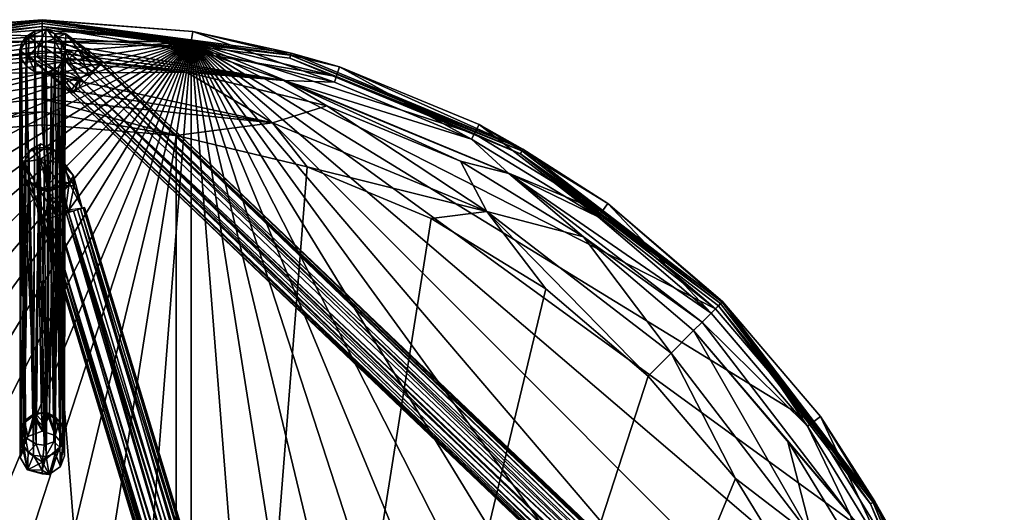
# Model space of a CAD drawing. Units: inches. Extents: x 62 to 319, y -23 to 85.
# Drawn here: x 223 to 232, y -2 to 2 of the extents above; entities that cross this region are included whole.
import ezdxf

# ---------------------------------------------------------------- set-up
doc = ezdxf.new("R2010")
doc.units = ezdxf.units.IN
doc.header["$MEASUREMENT"] = 0
doc.layers.add('CET color Grey50', color=9, linetype='Continuous', true_color=0x808080)
doc.layers.add('CET Default', color=7, linetype='Continuous')

# ---------------------------------------------------------------- blocks, each defined once
blk = doc.blocks.new('*C10')
at = {"layer": 'CET color Grey50', "linetype": 'Continuous'}
mesh = blk.add_polyface(dxfattribs=at)
corners = [(6.7697, 15.7677, 22.2544), (5.5697, 15.4796, 22.2544), (5.9915, 15.4959, 22.2457), (8, 15.8227, 22.253), (8, 15.8645, 22.2544), (8, 15.781, 22.2488), (8, 15.7398, 22.2419), (6.8019, 15.5648, 22.2197), (8, 15.6991, 22.2321), (8, 15.6591, 22.2197), (5.6332, 15.2842, 22.2197), (4.1198, 14.7207, 22.2457), (6.0858, 15.1438, 22.1522), (4.3021, 14.405, 22.1522), (4.7653, 14.3484, 22.1294), (5.7983, 14.7763, 22.1294), (4.5228, 14.8243, 22.2197), (6.8854, 15.0373, 22.1294), (8, 15.2338, 22.1331), (8, 15.125, 22.1294), (8, 15.342, 22.144), (8, 15.4493, 22.1621), (8, 15.5552, 22.1874), (5.5279, 15.6085, 22.2544), (4.3681, 15.1281, 22.2544), (6.7485, 15.9015, 22.2544), (8, 16, 22.2544), (8, 16, 21.6919), (6.7485, 15.9015, 21.6919), (5.5279, 15.6085, 21.6919), (5.9309, 15.722, 21.6393), (4.3681, 15.1281, 21.6919), (5.9352, 15.706, 21.5891), (8, 15.9964, 21.6497), (8, 15.9858, 21.6087), (8, 15.9683, 21.5701), (8, 15.9446, 21.535), (5.9421, 15.6802, 21.5434), (6.7618, 15.8179, 21.5044), (5.554, 15.528, 21.5044), (8, 15.9154, 21.5044), (9.2382, 15.8179, 21.5044), (4.4065, 15.0526, 21.5044), (3.3475, 14.4037, 21.5044)]
mesh.append_faces([[corners[k] for k in face] for face in [(0, 1, 2, 0), (0, 2, 3, 0), (3, 4, 0, 3), (2, 5, 3, 2), (6, 5, 2, 6), (6, 2, 7, 6), (7, 8, 6, 7), (7, 9, 8, 7), (2, 10, 7, 2), (10, 2, 11, 10), (12, 13, 14, 12), (15, 12, 14, 15), (10, 16, 12, 10), (12, 15, 17, 12), (18, 12, 17, 18), (17, 19, 18, 17), (18, 20, 12, 18), (20, 21, 12, 20), (12, 21, 22, 12), (7, 12, 22, 7), (22, 9, 7, 22), (7, 10, 12, 7), (1, 23, 24, 1), (0, 25, 23, 0), (1, 0, 23, 1), (4, 26, 25, 4), (0, 4, 25, 0), (25, 26, 27, 25), (25, 27, 28, 25), (28, 29, 23, 28), (28, 23, 25, 28), (30, 31, 29, 30), (32, 30, 33, 32), (32, 33, 34, 32), (28, 27, 33, 28), (33, 30, 29, 33), (33, 29, 28, 33), (35, 36, 37, 35), (35, 37, 32, 35), (32, 34, 35, 32), (38, 39, 37, 38), (38, 37, 36, 38), (36, 40, 38, 36), (38, 40, 41, 38), (39, 38, 41, 39), (42, 39, 41, 42), (43, 42, 41, 43)]])
mesh = blk.add_polyface(dxfattribs=at)
corners = [(9.2515, 15.9015, 21.6919), (10.4721, 15.6085, 21.6919), (10.0691, 15.722, 21.6393), (8, 15.9964, 21.6497), (8, 16, 21.6919), (10.0648, 15.706, 21.5891), (8, 15.9858, 21.6087), (11.9972, 14.9234, 21.6393), (11.9889, 14.909, 21.5891), (8, 15.9683, 21.5701), (10.0579, 15.6802, 21.5434), (8, 15.9446, 21.535), (11.9756, 14.8859, 21.5434), (9.2382, 15.8179, 21.5044), (8, 15.9154, 21.5044), (10.446, 15.528, 21.5044), (11.5935, 15.0526, 21.5044), (10.0085, 15.4959, 22.2457), (11.5704, 15.0073, 22.2544), (10.4303, 15.4796, 22.2544), (9.1981, 15.5648, 22.2197), (10.3668, 15.2842, 22.2197), (8, 15.6991, 22.2321), (8, 15.6591, 22.2197), (8, 15.7398, 22.2419), (8, 15.781, 22.2488), (8, 15.8227, 22.253), (9.2303, 15.7677, 22.2544), (8, 15.8645, 22.2544), (9.2515, 15.9015, 22.2544), (10.4721, 15.6085, 22.2544), (8, 16, 22.2544), (11.6319, 15.1281, 22.2544), (11.6319, 15.1281, 21.6919), (9.9142, 15.1438, 22.1522), (8, 15.5552, 22.1874), (8, 15.4493, 22.1621), (8, 15.342, 22.144), (8, 15.2338, 22.1331), (9.1146, 15.0373, 22.1294)]
mesh.append_faces([[corners[k] for k in face] for face in [(0, 1, 2, 0), (0, 2, 3, 0), (3, 4, 0, 3), (3, 2, 5, 3), (3, 5, 6, 3), (5, 2, 7, 5), (5, 7, 8, 5), (7, 2, 1, 7), (9, 6, 5, 9), (5, 10, 11, 5), (5, 11, 9, 5), (10, 5, 8, 10), (10, 8, 12, 10), (13, 14, 11, 13), (11, 10, 15, 11), (11, 15, 13, 11), (15, 10, 12, 15), (15, 12, 16, 15), (17, 18, 19, 17), (20, 21, 17, 20), (20, 17, 22, 20), (22, 23, 20, 22), (17, 24, 22, 17), (17, 25, 24, 17), (26, 25, 17, 26), (26, 17, 27, 26), (27, 28, 26, 27), (17, 19, 27, 17), (29, 30, 1, 29), (29, 1, 0, 29), (0, 4, 31, 0), (0, 31, 29, 0), (1, 30, 32, 1), (1, 32, 33, 1), (34, 21, 20, 34), (35, 34, 20, 35), (20, 23, 35, 20), (35, 36, 34, 35), (34, 36, 37, 34), (37, 38, 39, 37), (27, 29, 31, 27), (28, 27, 31, 28), (19, 30, 29, 19), (27, 19, 29, 27), (18, 32, 30, 18), (19, 18, 30, 19), (15, 16, 13, 15)]])
mesh = blk.add_polyface(dxfattribs=at)
corners = [(7.8658, 15.8598, 0.732), (7.8274, 15.8015, 0.7096), (7.8487, 12.6501, 12.1902), (7.8892, 15.8563, 0.4533), (7.8136, 15.7451, 0.6898), (8.2, 15.6524, 0.059), (7.973, 15.796, 0.2605), (8.0962, 15.8404, 0.203), (7.8848, 15.6928, 0.4204), (7.9594, 15.6886, 0.257), (8.1461, 15.5562, 0.0939), (8.3467, 15.4811, 0.0129), (8.2946, 15.4264, 0.0535), (7.8239, 15.6767, 0.6776), (7.87, 15.6141, 0.6303), (8.2617, 15.3917, 0.1141), (8.2299, 15.398, 0.1834), (7.9386, 15.5678, 0.6346), (8.0416, 15.561, 0.4187), (8.0139, 15.5549, 0.6454), (8.3111, 15.5107, 0.3823), (8.0762, 15.5714, 0.6434), (8.1357, 15.6093, 0.6511), (8.2216, 15.6737, 0.5048), (7.987, 14.968, 20.8771), (7.9767, 14.9372, 20.6927), (7.8871, 14.9024, 20.7079), (8.0294, 15.9123, 0.7428), (8.0596, 12.7134, 12.2191), (8.1057, 15.8832, 0.7327), (8.1601, 15.8259, 0.7226), (8.1422, 12.6601, 12.1933), (8.1838, 12.5722, 12.1726), (8.1893, 15.751, 0.6825), (8.1108, 14.904, 20.7051), (8.0455, 14.9349, 20.6946), (8.0981, 14.919, 21.0929), (7.9093, 14.9273, 20.9801), (8.1729, 15.6674, 0.6774), (8.4114, 15.57, 0.3705), (8.1961, 15.8822, 0.3623), (8.4837, 15.6304, 0.293), (8.0358, 15.924, 0.4224), (7.9393, 15.904, 0.74), (8.3024, 15.7516, 0.1156)]
mesh.append_faces([[corners[k] for k in face] for face in [(0, 1, 2, 0), (1, 3, 4, 1), (5, 6, 7, 5), (4, 3, 8, 4), (8, 3, 6, 8), (8, 6, 9, 8), (9, 6, 5, 9), (9, 5, 10, 9), (10, 5, 11, 10), (10, 11, 12, 10), (4, 8, 13, 4), (13, 8, 14, 13), (8, 9, 10, 8), (8, 10, 15, 8), (15, 10, 12, 15), (8, 15, 16, 8), (17, 14, 8, 17), (17, 8, 18, 17), (18, 8, 16, 18), (17, 18, 19, 17), (18, 16, 20, 18), (19, 18, 21, 19), (21, 18, 22, 21), (22, 18, 20, 22), (23, 22, 20, 23), (24, 25, 26, 24), (27, 28, 29, 27), (30, 29, 31, 30), (30, 32, 33, 30), (34, 35, 24, 34), (24, 35, 25, 24), (36, 24, 37, 36), (23, 38, 22, 23), (38, 23, 33, 38), (33, 23, 39, 33), (40, 29, 33, 40), (40, 33, 41, 40), (29, 42, 27, 29), (42, 29, 40, 42), (27, 42, 43, 27), (42, 40, 7, 42), (7, 40, 44, 7), (3, 1, 43, 3), (3, 43, 42, 3), (3, 42, 6, 3), (7, 6, 42, 7), (7, 44, 5, 7), (30, 33, 29, 30), (43, 1, 0, 43)]])
mesh = blk.add_polyface(dxfattribs=at)
corners = [(7.9386, 15.5678, 0.6346), (8.0139, 15.5549, 0.6454), (8.0332, 12.3706, 12.1097), (7.87, 15.6141, 0.6303), (7.9262, 12.3784, 12.1269), (7.9265, 12.7078, 12.2171), (7.9393, 15.904, 0.74), (7.8658, 15.8598, 0.732), (7.9934, 12.7315, 12.1923), (8.0294, 15.9123, 0.7428), (7.8871, 14.9024, 20.7079), (7.9093, 14.9273, 20.9801), (7.987, 14.968, 20.8771), (8.1181, 14.3685, 21.4916), (8.2169, 14.3985, 21.498), (8.1658, 14.6196, 21.4388), (8.0504, 14.5803, 21.4459), (7.9816, 14.8384, 21.2436), (7.8314, 14.8389, 20.7295), (7.8507, 14.819, 21.0219), (7.9516, 14.6247, 21.3467), (8.001, 14.3385, 21.3427), (7.8151, 14.7518, 20.7523), (7.8519, 14.6763, 20.8688), (8.0335, 14.3822, 21.1846), (8.0519, 14.5687, 21.0263), (7.9735, 14.5913, 20.8166), (8.1931, 14.4153, 21.1285), (8.064, 14.5974, 20.814), (8.1645, 14.8477, 20.7252), (8.1872, 14.7868, 20.8013), (8.173, 12.6266, 14.4708), (8.0596, 12.7134, 12.2191), (8.1057, 15.8832, 0.7327), (8.1422, 12.6601, 12.1933), (8.1357, 15.6093, 0.6511), (8.1729, 15.6674, 0.6774), (8.1707, 12.4757, 12.1422), (8.0762, 15.5714, 0.6434), (8.224, 14.645, 21.0733), (8.1463, 14.6558, 20.7994), (8.3311, 14.4332, 21.2807), (8.2599, 14.703, 21.2287), (8.1108, 14.904, 20.7051), (8.2645, 14.6189, 21.3742), (8.1555, 14.807, 21.2819), (8.0981, 14.919, 21.0929)]
mesh.append_faces([[corners[k] for k in face] for face in [(0, 1, 2, 0), (3, 0, 4, 3), (5, 6, 7, 5), (8, 9, 6, 8), (6, 5, 8, 6), (10, 11, 12, 10), (13, 14, 15, 13), (15, 16, 13, 15), (17, 16, 15, 17), (11, 10, 18, 11), (11, 18, 19, 11), (13, 16, 20, 13), (20, 16, 17, 20), (20, 17, 19, 20), (19, 17, 11, 19), (21, 13, 20, 21), (19, 18, 22, 19), (21, 20, 19, 21), (19, 22, 23, 19), (21, 19, 23, 21), (24, 21, 23, 24), (25, 24, 23, 25), (25, 23, 26, 25), (24, 25, 27, 24), (28, 25, 26, 28), (29, 30, 31, 29), (9, 8, 32, 9), (33, 32, 34, 33), (35, 36, 37, 35), (1, 38, 2, 1), (27, 25, 39, 27), (39, 25, 28, 39), (39, 28, 40, 39), (41, 27, 39, 41), (30, 39, 40, 30), (42, 39, 30, 42), (30, 29, 43, 30), (43, 42, 30, 43), (44, 42, 45, 44), (45, 42, 46, 45), (46, 42, 43, 46), (14, 41, 44, 14), (14, 44, 15, 14), (15, 44, 45, 15), (46, 43, 12, 46), (15, 45, 17, 15), (17, 45, 46, 17), (17, 46, 11, 17)]])
mesh = blk.add_polyface(dxfattribs=at)
corners = [(1.8037, 12.5019, 22.2197), (2.5842, 13.4158, 22.2197), (2.5126, 13.4874, 22.2457), (1.2793, 11.8802, 22.2457), (1.1757, 11.4772, 22.2197), (1.6375, 12.6226, 22.2544), (0.9927, 11.5704, 22.2544), (2.439, 13.561, 22.2544), (0.5041, 10.0085, 22.2457), (1.595, 11.6979, 22.1522), (0.8562, 9.9142, 22.1522), (1.2237, 10.2017, 22.1294), (1.6516, 11.2347, 22.1294), (0.7158, 10.3668, 22.2197), (2.2358, 12.188, 22.1294), (2.9619, 13.0381, 22.1294), (2.7704, 13.2296, 22.1522), (3.812, 13.7642, 22.1294), (9.1146, 0.9627, 22.1294), (4.7653, 14.3484, 22.1294), (5.7983, 14.7763, 22.1294), (6.8854, 15.0373, 22.1294), (1.5279, 12.7023, 22.2544), (0.8719, 11.6319, 22.2544), (2.3431, 13.6569, 22.2544), (2.3431, 13.6569, 21.6919), (1.5279, 12.7023, 21.6919), (0.8719, 11.6319, 21.6919), (1.091, 11.9889, 21.5891), (1.0766, 11.9972, 21.6393), (2.3471, 13.6529, 21.6393), (2.3588, 13.6412, 21.5891), (1.1141, 11.9756, 21.5434), (2.3777, 13.6223, 21.5434), (1.5963, 12.6525, 21.5044), (0.9474, 11.5935, 21.5044), (2.403, 13.597, 21.5044), (9.2382, 15.8179, 21.5044), (0.472, 10.446, 21.5044), (0.1821, 9.2382, 21.5044), (0.0846, 8, 21.5044), (0.1821, 6.7618, 21.5044), (0.472, 5.554, 21.5044)]
mesh.append_faces([[corners[k] for k in face] for face in [(0, 1, 2, 0), (0, 2, 3, 0), (3, 4, 0, 3), (5, 6, 3, 5), (3, 2, 7, 3), (3, 7, 5, 3), (4, 3, 8, 4), (9, 10, 11, 9), (12, 9, 11, 12), (4, 13, 9, 4), (9, 12, 14, 9), (15, 16, 9, 15), (14, 15, 9, 14), (16, 1, 0, 16), (9, 16, 0, 9), (0, 4, 9, 0), (16, 15, 17, 16), (12, 11, 18, 12), (14, 12, 18, 14), (15, 14, 18, 15), (17, 15, 18, 17), (19, 17, 18, 19), (20, 19, 18, 20), (21, 20, 18, 21), (5, 22, 23, 5), (6, 5, 23, 6), (5, 7, 22, 5), (22, 24, 25, 22), (22, 25, 26, 22), (26, 27, 23, 26), (26, 23, 22, 26), (28, 29, 30, 28), (28, 30, 31, 28), (26, 25, 30, 26), (26, 30, 29, 26), (29, 27, 26, 29), (32, 28, 31, 32), (32, 31, 33, 32), (34, 35, 32, 34), (32, 33, 36, 32), (32, 36, 34, 32), (35, 34, 37, 35), (38, 35, 37, 38), (39, 38, 37, 39), (40, 39, 37, 40), (41, 40, 37, 41), (42, 41, 37, 42)]])
mesh = blk.add_polyface(dxfattribs=at)
corners = [(1.2793, 4.1198, 22.2457), (0.5204, 5.5697, 22.2544), (0.9927, 4.4296, 22.2544), (1.8037, 3.4981, 22.2197), (1.1757, 4.5228, 22.2197), (2.5126, 2.5126, 22.2457), (2.5842, 2.5842, 22.2197), (1.6375, 3.3774, 22.2544), (2.439, 2.439, 22.2544), (2.7704, 2.7704, 22.1522), (2.9619, 2.9619, 22.1294), (2.2358, 3.812, 22.1294), (1.595, 4.3021, 22.1522), (1.6516, 4.7653, 22.1294), (0.8562, 6.0858, 22.1522), (1.2237, 5.7983, 22.1294), (9.1146, 0.9627, 22.1294), (0.9627, 6.8854, 22.1294), (0.875, 8, 22.1294), (0.9627, 9.1146, 22.1294), (1.2237, 10.2017, 22.1294), (1.5279, 3.2977, 22.2544), (2.3431, 2.3431, 22.2544), (0.8719, 4.3681, 22.2544), (0.8719, 4.3681, 21.6919), (1.5279, 3.2977, 21.6919), (2.3431, 2.3431, 21.6919), (2.3588, 2.3588, 21.5891), (2.3471, 2.3471, 21.6393), (1.0766, 4.0028, 21.6393), (1.091, 4.0111, 21.5891), (2.3777, 2.3777, 21.5434), (1.1141, 4.0244, 21.5434), (1.5963, 3.3475, 21.5044), (2.403, 2.403, 21.5044), (0.9474, 4.4065, 21.5044), (0.472, 5.554, 21.5044), (9.2382, 15.8179, 21.5044), (3.3475, 1.5963, 21.5044), (4.4065, 0.9474, 21.5044), (5.554, 0.472, 21.5044), (6.7618, 0.1821, 21.5044)]
mesh.append_faces([[corners[k] for k in face] for face in [(0, 1, 2, 0), (3, 4, 0, 3), (0, 5, 6, 0), (0, 6, 3, 0), (7, 8, 5, 7), (7, 5, 0, 7), (0, 2, 7, 0), (9, 10, 11, 9), (12, 9, 11, 12), (11, 13, 12, 11), (12, 4, 3, 12), (6, 9, 12, 6), (3, 6, 12, 3), (14, 12, 13, 14), (15, 14, 13, 15), (4, 12, 14, 4), (11, 10, 16, 11), (13, 11, 16, 13), (15, 13, 16, 15), (17, 15, 16, 17), (18, 17, 16, 18), (19, 18, 16, 19), (20, 19, 16, 20), (7, 21, 22, 7), (2, 23, 21, 2), (7, 2, 21, 7), (21, 23, 24, 21), (21, 24, 25, 21), (25, 26, 22, 25), (25, 22, 21, 25), (27, 28, 29, 27), (27, 29, 30, 27), (25, 24, 29, 25), (29, 28, 26, 29), (29, 26, 25, 29), (31, 27, 30, 31), (31, 30, 32, 31), (33, 34, 31, 33), (33, 31, 32, 33), (32, 35, 33, 32), (35, 36, 37, 35), (33, 35, 37, 33), (34, 33, 37, 34), (38, 34, 37, 38), (39, 38, 37, 39), (40, 39, 37, 40), (41, 40, 37, 41)]])
mesh = blk.add_polyface(dxfattribs=at)
corners = [(5.6332, 15.2842, 22.2197), (4.1198, 14.7207, 22.2457), (4.5228, 14.8243, 22.2197), (5.9915, 15.4959, 22.2457), (5.5697, 15.4796, 22.2544), (4.4296, 15.0073, 22.2544), (3.4981, 14.1963, 22.2197), (2.5126, 13.4874, 22.2457), (2.5842, 13.4158, 22.2197), (3.3774, 14.3625, 22.2544), (2.439, 13.561, 22.2544), (4.3021, 14.405, 22.1522), (2.7704, 13.2296, 22.1522), (3.812, 13.7642, 22.1294), (4.7653, 14.3484, 22.1294), (6.0858, 15.1438, 22.1522), (2.3431, 13.6569, 22.2544), (1.5279, 12.7023, 22.2544), (3.2977, 14.4721, 22.2544), (4.3681, 15.1281, 22.2544), (4.3681, 15.1281, 21.6919), (3.2977, 14.4721, 21.6919), (2.3431, 13.6569, 21.6919), (5.5279, 15.6085, 22.2544), (5.5279, 15.6085, 21.6919), (2.3588, 13.6412, 21.5891), (2.3471, 13.6529, 21.6393), (4.0028, 14.9234, 21.6393), (4.0111, 14.909, 21.5891), (5.9309, 15.722, 21.6393), (5.9352, 15.706, 21.5891), (2.3777, 13.6223, 21.5434), (4.0244, 14.8859, 21.5434), (5.9421, 15.6802, 21.5434), (3.3475, 14.4037, 21.5044), (2.403, 13.597, 21.5044), (4.4065, 15.0526, 21.5044), (5.554, 15.528, 21.5044), (9.2382, 15.8179, 21.5044), (1.5963, 12.6525, 21.5044)]
mesh.append_faces([[corners[k] for k in face] for face in [(0, 1, 2, 0), (1, 3, 4, 1), (1, 4, 5, 1), (6, 2, 1, 6), (1, 7, 8, 1), (1, 8, 6, 1), (9, 10, 7, 9), (9, 7, 1, 9), (1, 5, 9, 1), (11, 12, 13, 11), (13, 14, 11, 13), (11, 2, 6, 11), (8, 12, 11, 8), (6, 8, 11, 6), (2, 11, 15, 2), (10, 16, 17, 10), (9, 18, 16, 9), (10, 9, 16, 10), (5, 19, 18, 5), (9, 5, 18, 9), (5, 4, 19, 5), (18, 19, 20, 18), (18, 20, 21, 18), (21, 22, 16, 21), (21, 16, 18, 21), (20, 19, 23, 20), (20, 23, 24, 20), (25, 26, 27, 25), (25, 27, 28, 25), (21, 20, 27, 21), (27, 26, 22, 27), (27, 22, 21, 27), (28, 27, 29, 28), (28, 29, 30, 28), (29, 27, 20, 29), (31, 25, 28, 31), (31, 28, 32, 31), (32, 28, 30, 32), (32, 30, 33, 32), (34, 35, 31, 34), (34, 31, 32, 34), (32, 36, 34, 32), (36, 32, 33, 36), (36, 33, 37, 36), (35, 34, 38, 35), (39, 35, 38, 39)]])
mesh = blk.add_polyface(dxfattribs=at)
corners = [(13.6412, 2.3588, 21.5891), (11.9972, 1.0766, 21.6393), (11.9889, 1.091, 21.5891), (12.7023, 1.5279, 21.6919), (11.6319, 0.8719, 21.6919), (13.6529, 2.3471, 21.6393), (13.6569, 2.3431, 21.6919), (10.0691, 0.278, 21.6393), (13.6223, 2.3777, 21.5434), (11.9756, 1.1141, 21.5434), (10.0648, 0.294, 21.5891), (12.6525, 1.5963, 21.5044), (11.5935, 0.9474, 21.5044), (10.3668, 0.7158, 22.2197), (11.8802, 1.2793, 22.2457), (11.4772, 1.1757, 22.2197), (10.0085, 0.5041, 22.2457), (10.4303, 0.5204, 22.2544), (11.5704, 0.9927, 22.2544), (12.5019, 1.8037, 22.2197), (13.4874, 2.5126, 22.2457), (13.4158, 2.5842, 22.2197), (12.6226, 1.6375, 22.2544), (12.7023, 1.5279, 22.2544), (11.6319, 0.8719, 22.2544), (13.6569, 2.3431, 22.2544), (13.7642, 3.812, 22.1294), (14.3484, 4.7653, 22.1294), (9.1146, 0.9627, 22.1294), (13.0381, 2.9619, 22.1294), (12.188, 2.2358, 22.1294), (11.2347, 1.6516, 22.1294), (10.2017, 1.2237, 22.1294), (13.2296, 2.7704, 22.1522), (11.6979, 1.595, 22.1522), (9.9142, 0.8562, 22.1522), (8, 0.875, 22.1294), (8, 0.7662, 22.1331), (8, 0.0846, 21.5044), (6.7618, 0.1821, 21.5044), (9.2382, 15.8179, 21.5044), (9.2382, 0.1821, 21.5044), (10.446, 0.472, 21.5044), (13.597, 2.403, 21.5044), (14.4037, 3.3475, 21.5044)]
mesh.append_faces([[corners[k] for k in face] for face in [(0, 1, 2, 0), (3, 4, 1, 3), (1, 5, 6, 1), (1, 6, 3, 1), (2, 1, 7, 2), (8, 2, 9, 8), (9, 2, 10, 9), (11, 8, 9, 11), (9, 12, 11, 9), (13, 14, 15, 13), (14, 16, 17, 14), (14, 17, 18, 14), (19, 15, 14, 19), (14, 20, 21, 14), (14, 21, 19, 14), (22, 20, 14, 22), (14, 18, 22, 14), (23, 24, 4, 23), (23, 4, 3, 23), (3, 25, 23, 3), (26, 27, 28, 26), (29, 26, 28, 29), (30, 29, 28, 30), (31, 30, 28, 31), (32, 31, 28, 32), (33, 29, 30, 33), (34, 33, 30, 34), (30, 31, 34, 30), (34, 15, 19, 34), (21, 33, 34, 21), (19, 21, 34, 19), (35, 34, 31, 35), (32, 35, 31, 32), (15, 34, 35, 15), (13, 15, 35, 13), (35, 32, 28, 35), (28, 36, 37, 28), (22, 23, 25, 22), (18, 24, 23, 18), (22, 18, 23, 22), (38, 39, 40, 38), (41, 38, 40, 41), (42, 41, 40, 42), (12, 42, 40, 12), (11, 12, 40, 11), (43, 11, 40, 43), (44, 43, 40, 44)]])
mesh = blk.add_polyface(dxfattribs=at)
corners = [(11.9972, 14.9234, 21.6393), (10.4721, 15.6085, 21.6919), (11.6319, 15.1281, 21.6919), (11.9889, 14.909, 21.5891), (13.6529, 13.6529, 21.6393), (13.6412, 13.6412, 21.5891), (12.7023, 14.4721, 21.6919), (11.9756, 14.8859, 21.5434), (13.6223, 13.6223, 21.5434), (12.6525, 14.4037, 21.5044), (11.5935, 15.0526, 21.5044), (13.597, 13.597, 21.5044), (12.5019, 14.1963, 22.2197), (13.4874, 13.4874, 22.2457), (11.8802, 14.7207, 22.2457), (11.4772, 14.8243, 22.2197), (12.6226, 14.3625, 22.2544), (11.5704, 15.0073, 22.2544), (13.561, 13.561, 22.2544), (10.0085, 15.4959, 22.2457), (10.3668, 15.2842, 22.2197), (11.6319, 15.1281, 22.2544), (12.7023, 14.4721, 22.2544), (8, 15.125, 22.1294), (6.8854, 15.0373, 22.1294), (9.1146, 0.9627, 22.1294), (9.1146, 15.0373, 22.1294), (10.2017, 14.7763, 22.1294), (11.2347, 14.3484, 22.1294), (12.188, 13.7642, 22.1294), (13.0381, 13.0381, 22.1294), (13.7642, 12.188, 22.1294), (14.3484, 11.2347, 22.1294), (9.9142, 15.1438, 22.1522), (8, 15.342, 22.144), (8, 15.2338, 22.1331), (11.6979, 14.405, 22.1522), (13.2296, 13.2296, 22.1522), (14.4037, 12.6525, 21.5044), (9.2382, 15.8179, 21.5044)]
mesh.append_faces([[corners[k] for k in face] for face in [(0, 1, 2, 0), (3, 0, 4, 3), (3, 4, 5, 3), (6, 4, 0, 6), (0, 2, 6, 0), (7, 3, 5, 7), (7, 5, 8, 7), (9, 10, 7, 9), (7, 8, 11, 7), (7, 11, 9, 7), (12, 13, 14, 12), (14, 15, 12, 14), (16, 17, 14, 16), (14, 13, 18, 14), (14, 18, 16, 14), (15, 14, 19, 15), (15, 19, 20, 15), (19, 14, 17, 19), (6, 2, 21, 6), (6, 21, 22, 6), (23, 24, 25, 23), (26, 23, 25, 26), (27, 26, 25, 27), (28, 27, 25, 28), (29, 28, 25, 29), (30, 29, 25, 30), (31, 30, 25, 31), (32, 31, 25, 32), (26, 33, 34, 26), (35, 23, 26, 35), (26, 27, 33, 26), (36, 33, 27, 36), (28, 36, 27, 28), (20, 33, 36, 20), (15, 20, 36, 15), (36, 28, 29, 36), (30, 37, 36, 30), (29, 30, 36, 29), (36, 37, 12, 36), (12, 15, 36, 12), (16, 22, 21, 16), (17, 16, 21, 17), (16, 18, 22, 16), (11, 38, 39, 11), (9, 11, 39, 9), (10, 9, 39, 10)]])
mesh = blk.add_polyface(dxfattribs=at)
corners = [(7.9386, 15.5678, 0.6346), (8.0332, 12.3706, 12.1097), (7.9262, 12.3784, 12.1269), (7.8482, 12.4376, 12.1497), (7.87, 15.6141, 0.6303), (7.8239, 15.6767, 0.6776), (7.8162, 12.5179, 12.1564), (7.8136, 15.7451, 0.6898), (7.818, 12.5898, 12.165), (7.8274, 15.8015, 0.7096), (7.8487, 12.6501, 12.1902), (7.8658, 15.8598, 0.732), (7.9265, 12.7078, 12.2171), (8.0455, 14.9349, 20.6946), (8.1102, 12.7, 14.4365), (8.0391, 12.7349, 14.4357), (7.9767, 14.9372, 20.6927), (8.1108, 14.904, 20.7051), (8.173, 12.6266, 14.4708), (8.1645, 14.8477, 20.7252), (8.1854, 12.5349, 14.4575), (8.1872, 14.7868, 20.8013), (8.1466, 12.4473, 14.5077), (8.1463, 14.6558, 20.7994), (8.0962, 12.4918, 14.7978), (8.064, 14.5974, 20.814), (8.0171, 12.4649, 14.8073), (7.9735, 14.5913, 20.8166), (8.1601, 15.8259, 0.7226), (8.1422, 12.6601, 12.1933), (8.1838, 12.5722, 12.1726), (8.1707, 12.4757, 12.1422), (8.1729, 15.6674, 0.6774), (8.1893, 15.751, 0.6825), (8.1074, 12.3952, 12.1373), (8.1357, 15.6093, 0.6511), (8.0762, 15.5714, 0.6434), (7.9479, 12.4722, 14.8047), (7.8519, 14.6763, 20.8688), (7.86, 12.5264, 14.7855), (7.8151, 14.7518, 20.7523), (7.8259, 12.4873, 14.4714), (7.8149, 12.5658, 14.4452), (7.8314, 14.8389, 20.7295), (7.8533, 12.6669, 14.4458), (7.8871, 14.9024, 20.7079), (7.9387, 12.73, 14.4403), (8, 12.6265, 12.6872), (7.9934, 12.7315, 12.1923), (8, 12.6652, 14.1148), (7.9997, 12.5804, 13.3004), (7.8802, 12.5354, 13.3025), (8.1068, 12.5454, 13.3025), (8.0596, 12.7134, 12.2191)]
mesh.append_faces([[corners[k] for k in face] for face in [(0, 1, 2, 0), (2, 3, 4, 2), (3, 5, 4, 3), (5, 3, 6, 5), (6, 7, 5, 6), (8, 9, 7, 8), (7, 6, 8, 7), (9, 8, 10, 9), (11, 10, 12, 11), (13, 14, 15, 13), (15, 16, 13, 15), (14, 13, 17, 14), (18, 14, 17, 18), (18, 17, 19, 18), (20, 18, 21, 20), (22, 20, 21, 22), (22, 21, 23, 22), (23, 24, 22, 23), (24, 23, 25, 24), (26, 25, 27, 26), (26, 24, 25, 26), (28, 29, 30, 28), (31, 32, 33, 31), (33, 30, 31, 33), (31, 34, 35, 31), (34, 36, 35, 34), (36, 34, 1, 36), (37, 26, 27, 37), (27, 38, 37, 27), (39, 37, 38, 39), (38, 40, 41, 38), (38, 41, 39, 38), (40, 42, 41, 40), (40, 43, 42, 40), (44, 42, 43, 44), (44, 43, 45, 44), (45, 46, 44, 45), (46, 45, 16, 46), (15, 46, 16, 15), (47, 48, 12, 47), (15, 49, 46, 15), (46, 50, 51, 46), (50, 46, 49, 50), (44, 46, 51, 44), (15, 14, 52, 15), (15, 52, 50, 15), (50, 53, 47, 50), (53, 48, 47, 53), (50, 49, 15, 50)]])
mesh = blk.add_polyface(dxfattribs=at)
corners = [(8.3467, 15.4811, 0.0129), (8.2, 15.6524, 0.059), (8.3935, 15.5302, 0.0086), (8.3111, 15.5107, 0.3823), (8.2299, 15.398, 0.1834), (8.2627, 15.3945, 0.2765), (8.3103, 15.4428, 0.3512), (9.7897, 8.7136, 21.4708), (9.9422, 8.5941, 21.4739), (9.8483, 8.7476, 21.4993), (9.8622, 8.7298, 21.13), (9.8558, 8.5603, 21.0951), (9.7745, 8.7252, 21.1707), (8.4114, 15.57, 0.3705), (15.5262, 8.7546, 0.379), (9.7345, 8.713, 21.4181), (8.033, 14.3426, 21.4285), (7.9987, 14.3322, 21.3402), (9.7085, 8.6982, 21.3159), (8.1181, 14.3685, 21.4916), (8.2169, 14.3985, 21.498), (9.9211, 8.7697, 21.4995), (9.9926, 8.7914, 21.4632), (8.2916, 14.4211, 21.4577), (10.0435, 8.8032, 21.402), (8.3404, 14.436, 21.3834), (10.0616, 8.8097, 21.3165), (8.3514, 14.4393, 21.2937), (8.3311, 14.4332, 21.2807), (8.224, 14.645, 21.0733), (8.2599, 14.703, 21.2287), (8.2645, 14.6189, 21.3742), (10.0337, 8.802, 21.2167), (8.3171, 14.4289, 21.2053), (9.937, 8.7741, 21.1419), (8.2598, 14.4115, 21.1524), (8.1931, 14.4153, 21.1285), (8.1212, 14.3694, 21.1386), (8.0585, 14.3504, 21.1761), (9.7658, 8.5953, 21.2069), (8.0097, 14.3355, 21.2505), (10.0472, 8.6482, 21.1229), (10.2851, 8.3923, 20.9847), (10.075, 8.5837, 21.4053), (15.5129, 8.7569, 0.0099), (8.2216, 15.6737, 0.5048), (8.1893, 15.751, 0.6825), (8.4837, 15.6304, 0.293), (8.1961, 15.8822, 0.3623), (8.4951, 15.6595, 0.1955), (8.3024, 15.7516, 0.1156), (8.4925, 15.6341, 0.1114), (8.4459, 15.5852, 0.037)]
mesh.append_faces([[corners[k] for k in face] for face in [(0, 1, 2, 0), (3, 4, 5, 3), (3, 5, 6, 3), (7, 8, 9, 7), (10, 11, 12, 10), (13, 3, 14, 13), (15, 16, 17, 15), (17, 18, 15, 17), (7, 19, 16, 7), (16, 15, 7, 16), (19, 7, 9, 19), (20, 19, 9, 20), (20, 9, 21, 20), (20, 21, 22, 20), (22, 23, 20, 22), (23, 22, 24, 23), (23, 24, 25, 23), (24, 26, 25, 24), (26, 27, 25, 26), (28, 29, 30, 28), (28, 30, 31, 28), (32, 33, 27, 32), (27, 26, 32, 27), (34, 35, 33, 34), (33, 32, 34, 33), (34, 36, 35, 34), (10, 37, 36, 10), (36, 34, 10, 36), (37, 10, 12, 37), (12, 38, 37, 12), (38, 12, 39, 38), (38, 39, 40, 38), (39, 18, 40, 39), (18, 17, 40, 18), (34, 32, 41, 34), (41, 10, 34, 41), (24, 42, 26, 24), (43, 24, 22, 43), (8, 22, 21, 8), (21, 9, 8, 21), (0, 2, 44, 0), (45, 3, 13, 45), (46, 13, 47, 46), (48, 47, 49, 48), (48, 49, 50, 48), (50, 49, 51, 50), (50, 51, 52, 50), (2, 1, 50, 2), (2, 50, 52, 2)]])
mesh = blk.add_polyface(dxfattribs=at)
corners = [(15.9015, 6.7485, 21.6919), (15.6085, 5.5279, 21.6919), (15.722, 5.9309, 21.6393), (15.9944, 8, 21.6393), (16, 8, 21.6919), (15.9779, 8, 21.5891), (15.706, 5.9352, 21.5891), (14.9234, 4.0028, 21.6393), (14.909, 4.0111, 21.5891), (15.9511, 8, 21.5434), (15.6802, 5.9421, 21.5434), (14.8859, 4.0244, 21.5434), (15.8179, 6.7618, 21.5044), (15.9154, 8, 21.5044), (15.528, 5.554, 21.5044), (14.8243, 4.5228, 22.2197), (15.4959, 5.9915, 22.2457), (15.2842, 5.6332, 22.2197), (14.7207, 4.1198, 22.2457), (15.0073, 4.4296, 22.2544), (15.4796, 5.5697, 22.2544), (15.5648, 6.8019, 22.2197), (15.7603, 8, 22.2457), (15.6591, 8, 22.2197), (15.7677, 6.7697, 22.2544), (15.8645, 8, 22.2544), (15.9015, 6.7485, 22.2544), (15.6085, 5.5279, 22.2544), (16, 8, 22.2544), (15.1281, 4.3681, 22.2544), (15.0373, 9.1146, 22.1294), (14.7763, 10.2017, 22.1294), (9.1146, 0.9627, 22.1294), (15.125, 8, 22.1294), (15.0373, 6.8854, 22.1294), (15.3958, 8, 22.1522), (15.1438, 6.0858, 22.1522), (14.7763, 5.7983, 22.1294), (14.405, 4.3021, 22.1522), (15.0526, 4.4065, 21.5044), (14.4037, 3.3475, 21.5044), (9.2382, 15.8179, 21.5044)]
mesh.append_faces([[corners[k] for k in face] for face in [(0, 1, 2, 0), (2, 3, 4, 2), (2, 4, 0, 2), (5, 3, 2, 5), (5, 2, 6, 5), (6, 2, 7, 6), (6, 7, 8, 6), (9, 5, 6, 9), (9, 6, 10, 9), (10, 6, 8, 10), (10, 8, 11, 10), (12, 13, 9, 12), (12, 9, 10, 12), (10, 14, 12, 10), (14, 10, 11, 14), (15, 16, 17, 15), (16, 18, 19, 16), (16, 19, 20, 16), (21, 17, 16, 21), (16, 22, 23, 16), (16, 23, 21, 16), (24, 25, 22, 24), (24, 22, 16, 24), (16, 20, 24, 16), (26, 27, 1, 26), (26, 1, 0, 26), (0, 4, 28, 0), (0, 28, 26, 0), (1, 27, 29, 1), (30, 31, 32, 30), (33, 30, 32, 33), (34, 33, 32, 34), (35, 33, 34, 35), (36, 35, 34, 36), (34, 37, 36, 34), (36, 17, 21, 36), (23, 35, 36, 23), (21, 23, 36, 21), (38, 36, 37, 38), (17, 36, 38, 17), (24, 26, 28, 24), (25, 24, 28, 25), (20, 27, 26, 20), (24, 20, 26, 24), (20, 19, 27, 20), (39, 40, 41, 39), (14, 39, 41, 14)]])
mesh = blk.add_polyface(dxfattribs=at)
corners = [(14.909, 11.9889, 21.5891), (15.722, 10.0691, 21.6393), (15.706, 10.0648, 21.5891), (14.9234, 11.9972, 21.6393), (15.1281, 11.6319, 21.6919), (15.6085, 10.4721, 21.6919), (15.9944, 8, 21.6393), (15.9779, 8, 21.5891), (15.9015, 9.2515, 21.6919), (16, 8, 21.6919), (14.8859, 11.9756, 21.5434), (15.6802, 10.0579, 21.5434), (15.9511, 8, 21.5434), (15.0526, 11.5935, 21.5044), (15.528, 10.446, 21.5044), (15.8179, 9.2382, 21.5044), (15.9154, 8, 21.5044), (15.5648, 9.1981, 22.2197), (15.6591, 8, 22.2197), (15.7603, 8, 22.2457), (15.4959, 10.0085, 22.2457), (15.2842, 10.3668, 22.2197), (15.7677, 9.2303, 22.2544), (15.4796, 10.4303, 22.2544), (15.8645, 8, 22.2544), (14.7207, 11.8802, 22.2457), (14.8243, 11.4772, 22.2197), (15.9015, 9.2515, 22.2544), (16, 8, 22.2544), (15.6085, 10.4721, 22.2544), (14.7763, 10.2017, 22.1294), (14.3484, 11.2347, 22.1294), (9.1146, 0.9627, 22.1294), (15.1438, 9.9142, 22.1522), (14.405, 11.6979, 22.1522), (15.0373, 9.1146, 22.1294), (15.125, 8, 22.1294), (15.3958, 8, 22.1522), (15.1281, 11.6319, 22.2544), (15.8179, 6.7618, 21.5044), (15.528, 5.554, 21.5044), (9.2382, 15.8179, 21.5044)]
mesh.append_faces([[corners[k] for k in face] for face in [(0, 1, 2, 0), (1, 3, 4, 1), (1, 4, 5, 1), (2, 1, 6, 2), (2, 6, 7, 2), (8, 9, 6, 8), (8, 6, 1, 8), (1, 5, 8, 1), (10, 2, 11, 10), (11, 2, 7, 11), (11, 7, 12, 11), (13, 11, 14, 13), (15, 14, 11, 15), (11, 12, 16, 11), (11, 16, 15, 11), (17, 18, 19, 17), (17, 19, 20, 17), (20, 21, 17, 20), (22, 23, 20, 22), (20, 19, 24, 20), (20, 24, 22, 20), (21, 20, 25, 21), (21, 25, 26, 21), (25, 20, 23, 25), (9, 8, 27, 9), (9, 27, 28, 9), (8, 5, 29, 8), (8, 29, 27, 8), (30, 31, 32, 30), (33, 34, 31, 33), (30, 33, 31, 30), (21, 26, 33, 21), (33, 30, 35, 33), (36, 37, 33, 36), (35, 36, 33, 35), (37, 18, 17, 37), (33, 37, 17, 33), (17, 21, 33, 17), (23, 29, 38, 23), (22, 27, 29, 22), (23, 22, 29, 23), (24, 28, 27, 24), (22, 24, 27, 22), (39, 40, 41, 39), (16, 39, 41, 16), (15, 16, 41, 15)]])
mesh = blk.add_polyface(dxfattribs=at)
corners = [(12.7023, 14.4721, 21.6919), (13.6569, 13.6569, 21.6919), (13.6529, 13.6529, 21.6393), (13.6412, 13.6412, 21.5891), (14.9234, 11.9972, 21.6393), (14.909, 11.9889, 21.5891), (14.4721, 12.7023, 21.6919), (15.1281, 11.6319, 21.6919), (15.722, 10.0691, 21.6393), (13.6223, 13.6223, 21.5434), (14.8859, 11.9756, 21.5434), (15.706, 10.0648, 21.5891), (14.4037, 12.6525, 21.5044), (13.597, 13.597, 21.5044), (15.0526, 11.5935, 21.5044), (15.6802, 10.0579, 21.5434), (14.7207, 11.8802, 22.2457), (15.4796, 10.4303, 22.2544), (15.0073, 11.5704, 22.2544), (14.1963, 12.5019, 22.2197), (14.8243, 11.4772, 22.2197), (13.4874, 13.4874, 22.2457), (13.4158, 13.4158, 22.2197), (14.3625, 12.6226, 22.2544), (13.561, 13.561, 22.2544), (12.5019, 14.1963, 22.2197), (12.7023, 14.4721, 22.2544), (13.6569, 13.6569, 22.2544), (14.4721, 12.7023, 22.2544), (15.1281, 11.6319, 22.2544), (15.6085, 10.4721, 22.2544), (15.6085, 10.4721, 21.6919), (13.2296, 13.2296, 22.1522), (13.0381, 13.0381, 22.1294), (13.7642, 12.188, 22.1294), (14.405, 11.6979, 22.1522), (14.3484, 11.2347, 22.1294), (15.1438, 9.9142, 22.1522), (15.528, 10.446, 21.5044), (15.8179, 9.2382, 21.5044), (9.2382, 15.8179, 21.5044)]
mesh.append_faces([[corners[k] for k in face] for face in [(0, 1, 2, 0), (3, 2, 4, 3), (3, 4, 5, 3), (6, 7, 4, 6), (4, 2, 1, 4), (4, 1, 6, 4), (5, 4, 8, 5), (9, 3, 5, 9), (9, 5, 10, 9), (10, 5, 11, 10), (12, 13, 9, 12), (12, 9, 10, 12), (10, 14, 12, 10), (14, 10, 15, 14), (16, 17, 18, 16), (19, 20, 16, 19), (16, 21, 22, 16), (16, 22, 19, 16), (23, 24, 21, 23), (23, 21, 16, 23), (16, 18, 23, 16), (25, 22, 21, 25), (26, 27, 1, 26), (26, 1, 0, 26), (28, 29, 7, 28), (28, 7, 6, 28), (6, 1, 27, 6), (6, 27, 28, 6), (7, 29, 30, 7), (7, 30, 31, 7), (32, 22, 25, 32), (32, 33, 34, 32), (35, 32, 34, 35), (34, 36, 35, 34), (35, 20, 19, 35), (22, 32, 35, 22), (19, 22, 35, 19), (20, 35, 37, 20), (24, 27, 26, 24), (23, 28, 27, 23), (24, 23, 27, 24), (18, 29, 28, 18), (23, 18, 28, 23), (18, 17, 29, 18), (38, 39, 40, 38), (14, 38, 40, 14), (12, 14, 40, 12)]])
mesh = blk.add_polyface(dxfattribs=at)
corners = [(15.3777, 8.6146, 0.1142), (15.4149, 8.6514, 0.0501), (15.6375, 8.3989, 0.1758), (15.3846, 8.5859, 0.2064), (15.689, 8.2808, 0.3701), (15.3957, 8.6278, 0.3088), (15.5833, 8.2955, 0.5892), (15.6159, 8.8513, 0.2771), (15.6215, 8.8726, 0.2087), (8.4951, 15.6595, 0.1955), (8.4837, 15.6304, 0.293), (15.5714, 8.8216, 0.3398), (8.4114, 15.57, 0.3705), (15.5262, 8.7546, 0.379), (15.4613, 8.6834, 0.372), (8.3111, 15.5107, 0.3823), (8.3103, 15.4428, 0.3512), (8.2627, 15.3945, 0.2765), (8.2299, 15.398, 0.1834), (15.9126, 8.3735, 0.7519), (15.9005, 8.4431, 0.7479), (10.2851, 8.3923, 20.9847), (10.2693, 8.4562, 20.976), (15.855, 8.515, 0.7167), (10.1526, 8.5546, 20.9567), (10.2311, 8.5106, 20.9654), (15.7815, 8.5549, 0.7142), (15.7154, 8.5609, 0.6971), (15.6523, 8.5416, 0.675), (10.0576, 8.5525, 20.9178), (9.9722, 8.498, 20.8964), (15.5917, 8.4883, 0.6613), (9.9339, 8.4234, 20.8828), (15.5562, 8.3967, 0.6488), (9.9309, 8.3386, 20.8843), (9.9618, 8.2633, 20.9005), (15.6279, 8.2237, 0.6717), (15.6869, 8.1946, 0.6878), (10.0734, 8.1916, 20.9216), (10.0124, 8.2164, 20.9046), (15.7501, 8.1891, 0.7068), (15.8225, 8.2142, 0.7257), (10.1349, 8.1905, 20.9392), (15.8742, 8.2591, 0.7413), (10.2074, 8.2211, 20.9588), (15.9014, 8.309, 0.7488), (10.2562, 8.2694, 20.9724), (10.2807, 8.3266, 20.9792), (8.2617, 15.3917, 0.1141), (8.2946, 15.4264, 0.0535), (8.3467, 15.4811, 0.0129), (15.4602, 8.7048, 0.0132), (15.5129, 8.7569, 0.0099), (8.4459, 15.5852, 0.037), (15.5703, 8.8204, 0.0473), (8.3935, 15.5302, 0.0086), (8.4925, 15.6341, 0.1114), (15.6118, 8.8639, 0.1282)]
mesh.append_faces([[corners[k] for k in face] for face in [(0, 1, 2, 0), (3, 0, 4, 3), (5, 3, 6, 5), (7, 8, 9, 7), (7, 9, 10, 7), (7, 10, 11, 7), (11, 10, 12, 11), (11, 12, 13, 11), (14, 13, 15, 14), (14, 15, 16, 14), (16, 5, 14, 16), (5, 16, 17, 5), (17, 3, 5, 17), (3, 17, 18, 3), (19, 20, 21, 19), (22, 21, 20, 22), (22, 20, 23, 22), (23, 24, 25, 23), (24, 23, 26, 24), (26, 27, 24, 26), (27, 28, 29, 27), (30, 28, 31, 30), (32, 31, 33, 32), (33, 34, 32, 33), (33, 6, 34, 33), (6, 35, 34, 6), (6, 36, 35, 6), (37, 38, 39, 37), (39, 36, 37, 39), (37, 40, 38, 37), (40, 41, 42, 40), (41, 43, 44, 41), (43, 45, 46, 43), (47, 46, 45, 47), (19, 21, 47, 19), (47, 45, 19, 47), (0, 3, 18, 0), (0, 18, 48, 0), (0, 48, 49, 0), (0, 49, 1, 0), (1, 49, 50, 1), (1, 50, 51, 1), (50, 52, 51, 50), (53, 54, 52, 53), (52, 55, 53, 52), (56, 57, 54, 56), (54, 53, 56, 54), (9, 8, 57, 9), (57, 56, 9, 57)]])
mesh = blk.add_polyface(dxfattribs=at)
corners = [(7.9997, 12.5804, 13.3004), (8, 12.6265, 12.6872), (7.9265, 12.7078, 12.2171), (7.8802, 12.5354, 13.3025), (7.8487, 12.6501, 12.1902), (7.8251, 12.4564, 13.3025), (7.8533, 12.6669, 14.4458), (7.818, 12.5898, 12.165), (7.8149, 12.5658, 14.4452), (7.8162, 12.5179, 12.1564), (7.8168, 12.3605, 13.3025), (7.8259, 12.4873, 14.4714), (7.8482, 12.4376, 12.1497), (7.8764, 12.2603, 13.3025), (7.8817, 12.402, 14.4606), (7.86, 12.5264, 14.7855), (7.9262, 12.3784, 12.1269), (7.9479, 12.4722, 14.8047), (8.0015, 12.3232, 14.3146), (8, 12.2556, 12.6315), (8.0583, 12.2194, 13.2787), (8.0332, 12.3706, 12.1097), (8.0171, 12.4649, 14.8073), (8, 12.226, 13.7324), (8.1074, 12.3952, 12.1373), (8.0962, 12.4918, 14.7978), (8.1524, 12.2863, 13.3025), (8.1466, 12.4473, 14.5077), (8.1707, 12.4757, 12.1422), (8.1853, 12.3767, 13.3025), (8.1854, 12.5349, 14.4575), (8.1838, 12.5722, 12.1726), (8.1687, 12.4715, 13.3025), (8.173, 12.6266, 14.4708), (8.1422, 12.6601, 12.1933), (8.1068, 12.5454, 13.3025), (8.1102, 12.7, 14.4365), (8.0596, 12.7134, 12.2191)]
mesh.append_faces([[corners[k] for k in face] for face in [(0, 1, 2, 0), (0, 2, 3, 0), (3, 2, 4, 3), (3, 4, 5, 3), (6, 3, 5, 6), (5, 4, 7, 5), (8, 6, 5, 8), (5, 7, 9, 5), (5, 9, 10, 5), (8, 5, 10, 8), (11, 8, 10, 11), (10, 9, 12, 10), (10, 12, 13, 10), (11, 10, 13, 11), (11, 14, 15, 11), (14, 11, 13, 14), (13, 12, 16, 13), (14, 17, 15, 14), (17, 14, 18, 17), (18, 14, 13, 18), (13, 16, 19, 13), (13, 19, 20, 13), (16, 21, 19, 16), (18, 22, 17, 18), (23, 18, 13, 23), (13, 20, 23, 13), (21, 20, 19, 21), (20, 21, 24, 20), (18, 25, 22, 18), (20, 18, 23, 20), (20, 24, 26, 20), (18, 27, 25, 18), (27, 18, 20, 27), (27, 20, 26, 27), (26, 24, 28, 26), (26, 28, 29, 26), (30, 27, 26, 30), (30, 26, 29, 30), (29, 28, 31, 29), (29, 31, 32, 29), (33, 30, 29, 33), (33, 29, 32, 33), (32, 31, 34, 32), (32, 34, 35, 32), (36, 33, 32, 36), (36, 32, 35, 36), (35, 34, 37, 35), (35, 37, 0, 35)]])
blk = doc.blocks.new('*C11')
at = {"layer": 'CET Default', "linetype": 'Continuous'}
blk.add_blockref('*C10', (65.0411, -13.9604, 0), dxfattribs=at)

msp = doc.modelspace()

# ---------------------------------------------------------------- block references
at = {"layer": 'CET Default', "linetype": 'Continuous'}
msp.add_blockref('*C11', (150.5966, 0), dxfattribs=at)

doc.saveas('drawing.dxf')
